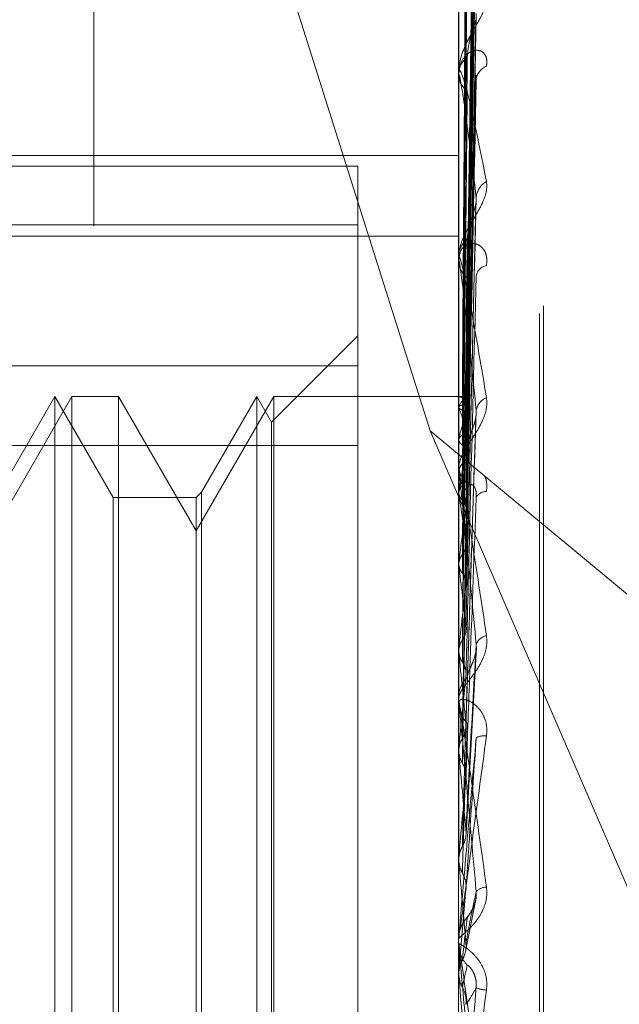
# Model space of a CAD drawing. Units: inches. Extents: x 0 to 23.4, y 0 to 16.5.
# Drawn here: x 11.7 to 11.7, y 7.9 to 8 of the extents above; entities that cross this region are included whole.
import ezdxf

# ---------------------------------------------------------------- set-up
doc = ezdxf.new("R2010")
doc.units = ezdxf.units.IN
doc.header["$MEASUREMENT"] = 0
doc.linetypes.add('HIDDEN', pattern=[0.07500000000000001, 0.05, -0.025])

msp = doc.modelspace()

# ---------------------------------------------------------------- linework, layer by layer
at = {"color": 7, "linetype": 'HIDDEN', "lineweight": 0}
for p, q in [((11.6969027292, 5.9828651356), (11.6969027292, 9.9071940678)), ((11.7146881622, 8.0332995713), (11.7146881622, 7.8416029491)), ((11.7163729418, 7.8413319635), (11.7163729418, 8.0330285857)), ((11.7188212034, 7.8789754321), (11.7188212034, 8.0114639488)), ((11.7186251701, 7.8785952546), (11.7186251701, 8.0110837713)), ((11.7150415239, 7.9745293946), (11.7155242149, 8.0093451296)), ((11.7150413219, 7.9742259626), (11.7155238471, 8.0085510614)), ((11.7150417255, 7.9737658892), (11.7155245825, 8.0078139146)), ((11.715041104, 7.9728665307), (11.7155234508, 8.0054603751)), ((11.7150419421, 7.9719629857), (11.7155249783, 8.0040127063)), ((11.7150408492, 7.9705001038), (11.7155229882, 8.0001846388)), ((11.7050740531, 7.998906113), (11.7133019325, 7.972877703)), ((11.7150421942, 7.9691856782), (11.7155254398, 7.9980787267)), ((11.7146937803, 7.9975180365), (11.7146937803, 7.9903613597)), ((11.7150405218, 7.9672119172), (11.7155223946, 7.9929142192)), ((11.7146881622, 7.9902372404), (11.7146881622, 7.9903473102)), ((11.7146881622, 7.9902887017), (11.7146881622, 7.9901784746)), ((11.7150425162, 7.9655339741), (11.7155260312, 7.9902260813)), ((11.7146937803, 7.9901482931), (11.7146937803, 7.9711183156)), ((11.6753180835, 7.9862893068), (11.7146881622, 7.9862893068)), ((11.6753180835, 7.9857847051), (11.7097669024, 7.9857847051)), ((11.7097669024, 7.9857847051), (11.7097669024, 7.9829192664)), ((11.7150400463, 7.9631201532), (11.7155215338, 7.9839111826)), ((11.7097669024, 7.9829192664), (11.6753180835, 7.9829192664)), ((11.7097669024, 7.9829192664), (11.7097669024, 7.9721726144)), ((11.6753180835, 7.9823662317), (11.7146881622, 7.9823662317)), ((11.7146881622, 7.9812527794), (11.7146881622, 7.9813827367)), ((11.7146881622, 7.9813135248), (11.7146881622, 7.9811834415)), ((11.7146937803, 7.9811478426), (11.7146937803, 7.9620656785)), ((11.7097669024, 7.9775099167), (11.705566165, 7.9733091793)), ((11.6753180835, 7.9760472564), (11.7097669024, 7.9760472564)), ((11.6958351105, 7.9745571608), (11.692050367, 7.9680017926)), ((11.6950031229, 7.9745571608), (11.6921618322, 7.9696359009)), ((11.6950031229, 7.9745213897), (11.6950031229, 7.9745571608)), ((11.6978444136, 7.9696359009), (11.6950031229, 7.9745571608)), ((11.6950031229, 7.9155020426), (11.6950031229, 7.9745213897)), ((11.6958351105, 7.9155020426), (11.6958351105, 7.9745571608)), ((11.6981081431, 7.9745571608), (11.6958351105, 7.9745571608)), ((11.6981081431, 7.9745571608), (11.6981081431, 7.9435766109)), ((11.7018928866, 7.9680017926), (11.6981081431, 7.9745571608)), ((11.7056776302, 7.9745571608), (11.7018928866, 7.9680017926)), ((11.7048456425, 7.9745571608), (11.7021566162, 7.9698996304)), ((11.7048456425, 7.9745213897), (11.7048456425, 7.9745571608)), ((11.705566165, 7.9733091793), (11.7048456425, 7.9745571608)), ((11.7048456425, 7.9155020426), (11.7048456425, 7.9745213897)), ((11.7056776302, 7.9155020426), (11.7056776302, 7.9745571608)), ((11.7146885199, 7.9745571608), (11.7056776302, 7.9745571608)), ((11.7146895674, 7.9745571217), (11.7146885199, 7.9745571474)), ((11.7146937803, 7.9745569467), (11.7146895674, 7.9745571217)), ((11.7146937803, 7.974044599), (11.7146895674, 7.9740326065)), ((11.7146937803, 7.9740020993), (11.7146895674, 7.9740144354)), ((11.7150392174, 7.95837096), (11.7155200355, 7.9734990431)), ((11.705566165, 7.9732749201), (11.705566165, 7.9733091793)), ((11.705566165, 7.9167500241), (11.705566165, 7.9732749201)), ((11.7133019325, 7.972877703), (11.7325777292, 7.9568812186)), ((11.7133019325, 7.972877703), (11.7325777292, 7.9282895313)), ((11.7146937803, 7.9724835736), (11.7146895674, 7.9724598472)), ((11.7097669024, 7.9721726144), (11.6753180835, 7.9721726144)), ((11.7097669024, 7.914011947), (11.7097669024, 7.9721726144)), ((11.7146937803, 7.9724001103), (11.7146895674, 7.9724241617)), ((11.7146881622, 7.9709591184), (11.7146881622, 7.9711042661)), ((11.7146881622, 7.9710269524), (11.7146881622, 7.9708817144)), ((11.7146937803, 7.9708419848), (11.7146937803, 7.9571935672)), ((11.6978444136, 7.9696060917), (11.6978444136, 7.9696359009)), ((11.7018928866, 7.9696359009), (11.6978444136, 7.9696359009)), ((11.6978444136, 7.9204233025), (11.6978444136, 7.9696060917)), ((11.7021566162, 7.9698996304), (11.7018928866, 7.9696359009)), ((11.7018928866, 7.9696359009), (11.7018928866, 7.9204233025)), ((11.7021566162, 7.9698996304), (11.7021566162, 7.920159573)), ((11.7146937803, 7.9699302902), (11.7146895674, 7.9698956873)), ((11.7146937803, 7.9698088798), (11.7146895674, 7.9698437772)), ((11.7146937803, 7.9664770311), (11.7146895674, 7.9664328022)), ((11.7146937803, 7.9663220617), (11.7146895674, 7.9663665438)), ((11.7146937803, 7.9622486059), (11.7146895674, 7.9621963498)), ((11.7146937803, 7.9620656785), (11.7146895674, 7.9621181376)), ((11.7150475168, 7.9532399971), (11.7155501112, 7.9623392839)), ((11.7146937803, 7.9614801843), (11.7146937803, 7.9598974387)), ((11.7146881622, 7.9597282971), (11.7146881622, 7.9598833893)), ((11.7146881622, 7.959800768), (11.7146881622, 7.9596456246)), ((11.7146937803, 7.9599257662), (11.7146937803, 7.9598974387)), ((11.7146937803, 7.9596032002), (11.7146937803, 7.9518818184)), ((11.7146937803, 7.9573978411), (11.7146895674, 7.9573394463)), ((11.7146937803, 7.9571935672), (11.7146895674, 7.9572521073)), ((11.7146937803, 7.9543596351), (11.7146937803, 7.9521000558)), ((11.7146895674, 7.9519443238), (11.7146881622, 7.9519442641)), ((11.7146937803, 7.9521000558), (11.7146895674, 7.952037633)), ((11.7146937803, 7.9518818184), (11.7146895674, 7.9519443238)), ((11.7150438003, 7.9505286888), (11.7146937803, 7.946546726)), ((11.7150220732, 7.9475169565), (11.7154877811, 7.9498838913)), ((11.7146944847, 7.9482619516), (11.7146881622, 7.9481256578)), ((11.7146881622, 7.9479662266), (11.7146881622, 7.9481256578)), ((11.7146881622, 7.9480407152), (11.7146881622, 7.9478812737)), ((11.7146937803, 7.9481692342), (11.7146937803, 7.9481397073)), ((11.7146937803, 7.9478376877), (11.7146937803, 7.9463224127)), ((11.7146937803, 7.9469013664), (11.7146937803, 7.946546726)), ((11.7146881622, 7.9464509516), (11.7146881622, 7.9464511321)), ((11.7146881622, 7.9464182071), (11.7146881622, 7.9464184003)), ((11.7146895674, 7.9463866242), (11.7146881622, 7.9463865629)), ((11.7146937803, 7.946546726), (11.7146895674, 7.9464825312)), ((11.7146937803, 7.9463224127), (11.7146895674, 7.9463866242))]:
    msp.add_line(p, q, dxfattribs=at)
at = {"color": 7, "linetype": 'HIDDEN', "lineweight": 0, "flags": 128}
msp.add_lwpolyline([(11.7150438003, 7.9423128763), (11.7150002766, 7.9428128316), (11.7149566621, 7.9433134318), (11.7149129695, 7.9438145313), (11.7148692115, 7.9443159843), (11.7148254008, 7.9448176448), (11.7147815502, 7.9453193671), (11.7147376725, 7.945821005), (11.7146937803, 7.9463224127)], dxfattribs=at)
at = {"color": 7, "linetype": 'HIDDEN', "lineweight": 0}
for centre, radius, start, end in [((11.7155721226, 7.9903007207), 0.0008851872563591, 121.8728846849, 176.9829885389), ((11.7153962542, 7.9902373136), 0.0007080919580316, 180.0059270896, 187.2222720547), ((11.7163350438, 7.9899072084), 0.000794891781, 111.2423848636, 175.07992985), ((11.7155845922, 7.9902235531), 0.000897562651544, 182.8787864093, 237.679903992), ((11.7165182638, 7.9841690222), 0.00097911884375, 118.7683816458, 174.8608305682), ((11.7157820847, 7.9813573042), 0.0010942180454203, 128.2466335679, 178.6681746882), ((11.7156717439, 7.9812528192), 0.0009835816304234, 180.0023199029, 186.126786225), ((11.7157938818, 7.9812078945), 0.0011059899484201, 181.2668908812, 231.4552714403), ((11.7161556847, 7.9803202931), 0.0006241989598729, 100.0233447463, 168.9391206882), ((11.7145821387, 7.9740657932), 0.0005036820700626, 23.5698232892, 77.1939798961), ((11.7156926587, 7.973670624), 0.0010665905650009, 127.4701605518, 159.4743537724), ((11.7163264449, 7.9737493301), 0.0007953602256696, 110.5662056401, 170.0361840807), ((11.7083073736, 7.9712763476), 0.0069437679364139, 14.0368444005, 23.1130423544), ((11.7256830706, 7.9699841158), 0.0112699508020248, 160.741266265, 167.1863550813), ((11.7160297415, 7.9710444785), 0.0013566261096786, 132.9892203784, 148.0055616413), ((11.7596778962, 7.9627165659), 0.04555884659507, 168.4361897036, 170.8895237672), ((11.7159124379, 7.9709591366), 0.0012242756512261, 180.000854194, 185.4910776066), ((11.7159761087, 7.9708928624), 0.0012879947180459, 180.4959164823, 227.425096702), ((11.6272216205, 7.9558573856), 0.0885777789786382, 7.4891095539, 9.062140529), ((11.7160191575, 7.9693970955), 0.0005277659608699, 86.971233421, 154.4301792471), ((11.8356469589, 7.9511793514), 0.1219167355448087, 171.581699111, 172.7917287809), ((11.5244013318, 7.9423916018), 0.1917912480935607, 6.2742037321, 7.1676742452), ((11.9812945181, 7.9336189524), 0.2681335682825451, 173.2060175282, 173.8706246838), ((11.7161650303, 7.9622427435), 0.0006636177380028, 100.2412780861, 159.5882217619), ((11.3507975991, 7.9231632976), 0.365969706272276, 5.562780648, 6.1020389792), ((11.7160994459, 7.9598797705), 0.0014112882705294, 134.8167361774, 179.8530843191), ((12.2617402903, 7.904753056), 0.5495737962490496, 174.1344691082, 174.5030927783), ((11.7160838534, 7.9597283025), 0.0013956911962688, 180.000224545, 185.1425921656), ((11.7161051662, 7.9596489165), 0.0014170078360964, 180.1331033549, 225.086909285), ((11.7159218329, 7.9572783073), 0.0007458090737276, 80.3351147722, 120.5200857373), ((11.043830433, 7.8928326021), 0.6739435915692072, 5.1590737806, 5.4800432145), ((12.9419013563, 7.8415554767), 1.232176342364373, 174.6744579906, 174.8527942006), ((10.3336475859, 7.8276905882), 1.386618928468109, 4.9744331716, 5.1385286734), ((11.7160714733, 7.949910809), 0.0007414401794945, 91.8882112831, 135.4514964878), ((11.7161621349, 7.9481249871), 0.0014741071181606, 135.8346048369, 157.3799265325), ((11.7161614328, 7.9479662268), 0.001473270567967, 180.0000079752, 185.0052735125), ((11.7161625651, 7.9478813803), 0.0014744028977924, 180.0041445268, 224.1532335122), ((11.716101364, 7.9470104363), 0.0013778433156614, 246.0972027619, 267.7405553991)]:
    msp.add_arc(centre, radius, start, end, dxfattribs=at)
for points, knots in [([(11.71504380030306, 7.974517145179673), (11.71505748457802, 7.975500883657501), (11.71512590604793, 7.980419582883523), (11.71529035984245, 7.992035402992707), (11.71544541628733, 8.002668565426838), (11.71554308091206, 8.00936602208387)], [0, 0, 0, 0, 0.0846963374234122, 0.4234822757477638, 1, 1, 1, 1]), ([(11.71504380030306, 7.97426719872025), (11.71505748457802, 7.975238591044791), (11.71512590604793, 7.980095559418563), (11.71529035984245, 7.991559272934089), (11.71544541628733, 8.002043253489697), (11.71554308091206, 8.008646745705613)], [0, 0, 0, 0, 0.0846963374235255, 0.4234822757478658, 1, 1, 1, 1]), ([(11.71486883185423, 7.974550232974527), (11.71487567570112, 7.9755343236431), (11.71490989494318, 7.980454778076099), (11.71498769278466, 7.991445835168805), (11.71506052760388, 8.00145306319387), (11.71510471139899, 8.007523749129984)], [0, 0, 0, 0, 0.0895371415802216, 0.4476858070868017, 1, 1, 1, 1]), ([(11.71504380030306, 7.973701334988677), (11.71505748457802, 7.974661864748103), (11.71512590604793, 7.979464520220803), (11.71529035984246, 7.990812620920178), (11.71544541628733, 8.001210655038026), (11.71554308091206, 8.007760012602533)], [0, 0, 0, 0, 0.0846963374235992, 0.4234822757478299, 0.9999999999999999, 0.9999999999999999, 0.9999999999999999, 0.9999999999999999]), ([(11.71486883185423, 7.974141871896822), (11.71487567570113, 7.975111292456322), (11.71490989494318, 7.97995839632771), (11.71498769278466, 7.99078333788855), (11.71506052760388, 8.00063546785821), (11.71510471139899, 8.006612066642386)], [0, 0, 0, 0, 0.0895371415801722, 0.4476858070867011, 1, 1, 1, 1]), ([(11.71486883185423, 7.973891641522711), (11.71487567570113, 7.974854834699569), (11.71490989494318, 7.97967080165085), (11.71498769278466, 7.990430728835169), (11.71506052760388, 8.000231367621236), (11.71510471139899, 8.006176730302538)], [0, 0, 0, 0, 0.0895371415801599, 0.4476858070867147, 0.9999999999999999, 0.9999999999999999, 0.9999999999999999, 0.9999999999999999]), ([(11.71504380030306, 7.972960529326692), (11.71505748457802, 7.973884466848396), (11.71512590604793, 7.978504160878178), (11.71529035984245, 7.989401439325184), (11.71544541628733, 7.999357319629247), (11.71554308091206, 8.005628179990135)], [0, 0, 0, 0, 0.0846963374235117, 0.4234822757478263, 1, 1, 1, 1]), ([(11.71504380030306, 7.971849253653154), (11.71505748457802, 7.972751858646033), (11.71512590604793, 7.977264889883431), (11.71529035984247, 7.987935121246529), (11.71544541628733, 7.997722215003258), (11.71554308091206, 8.003886762628678)], [0, 0, 0, 0, 0.0846963374234872, 0.4234822757477608, 1, 1, 1, 1]), ([(11.71486883185423, 7.972681317522906), (11.71487567570113, 7.973601030588515), (11.71490989494318, 7.978199596935376), (11.71498769278466, 7.988467181372235), (11.71506052760388, 7.997808131639912), (11.71510471139899, 8.003474633420216)], [0, 0, 0, 0, 0.0895371415801677, 0.4476858070866906, 0.9999999999999999, 0.9999999999999999, 0.9999999999999999, 0.9999999999999999]), ([(11.71486883185423, 7.97218990075238), (11.71487567570113, 7.973097384126538), (11.71490989494318, 7.9776348020026), (11.71498769278467, 7.987774707475376), (11.71506052760388, 7.997014536401402), (11.71510471139899, 8.002619694930099)], [0, 0, 0, 0, 0.0895371415801646, 0.4476858070867876, 1, 1, 1, 1]), ([(11.71504380030306, 7.970644363435377), (11.71505748457802, 7.971487452644912), (11.71512590604793, 7.975702904551975), (11.71529035984245, 7.985639891894802), (11.71544541628733, 7.994707840493336), (11.71554308091206, 8.000419423767182)], [0, 0, 0, 0, 0.0846963374234368, 0.4234822757477582, 0.9999999999999999, 0.9999999999999999, 0.9999999999999999, 0.9999999999999999]), ([(11.71486883185423, 7.970221358093301), (11.71487567570113, 7.971058122838537), (11.71490989494318, 7.97524194749165), (11.71498769278466, 7.984581077551043), (11.71506052760388, 7.993073241836456), (11.71510471139899, 7.998224844474619)], [0, 0, 0, 0, 0.0895371415801171, 0.4476858070867287, 1, 1, 1, 1]), ([(11.71504380030306, 7.96902784021811), (11.71505748457802, 7.969839897948285), (11.71512590604792, 7.973900192242871), (11.71529035984247, 7.983506904307213), (11.71544541628733, 7.992329326634438), (11.71554308091206, 7.997886261508014)], [0, 0, 0, 0, 0.0846963374234341, 0.4234822757478079, 1, 1, 1, 1]), ([(11.71486883185423, 7.969506516008817), (11.71487567570113, 7.970325490766706), (11.71490989494318, 7.974420365463384), (11.71498769278467, 7.983573766621563), (11.71506052760388, 7.991918834196018), (11.71510471139899, 7.996981203538784)], [0, 0, 0, 0, 0.0895371415801717, 0.4476858070867102, 1, 1, 1, 1]), ([(11.71604704321669, 7.994114961153168), (11.71605802158859, 7.993997972174841), (11.7160704139016, 7.993865915796123), (11.71600143182225, 7.993565308570064), (11.71591955472439, 7.993354249094526), (11.71572418454386, 7.992954592855025), (11.71544144612209, 7.992466873474317), (11.71505537374102, 7.99177170054328), (11.71475056383801, 7.991037397481862), (11.71470923056121, 7.99058030077695), (11.71468816223411, 7.990347310226914)], [0, 0, 0, 0, 0.1194461009595609, 0.1348299623650256, 0.2536738278691212, 0.2817546550329531, 0.4371652095503, 0.6109336935284299, 0.8016857882125394, 1, 1, 1, 1]), ([(11.71504380030306, 7.967402413316317), (11.71505748457802, 7.968134182773007), (11.71512590604793, 7.971793035142177), (11.71529035984246, 7.980410582767681), (11.71544541628733, 7.988262860372031), (11.71554308091206, 7.993208735057939)], [0, 0, 0, 0, 0.0846963374235026, 0.4234822757478016, 1, 1, 1, 1]), ([(11.71510471139905, 7.991052440856337), (11.71512894027359, 7.991332210835635), (11.71516192872385, 7.991713127333821), (11.71533419287766, 7.99228191990113), (11.71543996545731, 7.992613639689806), (11.71550955699807, 7.992835566498679), (11.7155198121593, 7.992909098524342), (11.71552054897963, 7.992914381707092)], [0, 0, 0, 0, 0.5041461160218885, 0.6864123647946095, 0.8702455929734854, 0.9906773104821436, 1, 1, 1, 1]), ([(11.71604704321669, 7.990648092033614), (11.71605802158859, 7.990788716043246), (11.7160704139016, 7.990947451487717), (11.71600143182225, 7.991177253174689), (11.71591955472439, 7.991290728485426), (11.71572418454386, 7.991417686188433), (11.71544144612209, 7.991451229035486), (11.71505537374102, 7.991242947193176), (11.71475056383801, 7.990809599768075), (11.71470923056121, 7.990391558120317), (11.71468816223411, 7.990178474647165)], [0, 0, 0, 0, 0.1194461009598024, 0.1348299623649574, 0.253673827869175, 0.2817546550326157, 0.4371652095499482, 0.610933693528738, 0.8016857882129148, 1, 1, 1, 1]), ([(11.71486883185423, 7.966850902951151), (11.71487567570113, 7.967574476517952), (11.71490989494318, 7.971192345153502), (11.71498769278466, 7.979265480342223), (11.71506052760388, 7.986601929701976), (11.71510471139899, 7.991052440856286)], [0, 0, 0, 0, 0.0895371415802186, 0.4476858070867072, 0.9999999999999999, 0.9999999999999999, 0.9999999999999999, 0.9999999999999999]), ([(11.71468816223411, 7.990237240369872), (11.71468866167505, 7.990268597713874), (11.71468974033409, 7.990336321202419), (11.71470023509662, 7.990413942629982), (11.71473673088088, 7.990478524958348), (11.71493230221033, 7.990117212342734), (11.71538728516656, 7.988319503884818), (11.71580160241215, 7.98625204796071), (11.71604704321669, 7.985027290722769)], [0, 0, 0, 0, 0.013221641097744, 0.0285552137113073, 0.0542426430600501, 0.1337588501399561, 0.4868402727606574, 1, 1, 1, 1]), ([(11.71554308091206, 7.984256726939622), (11.71538949885701, 7.985519206305062), (11.7151318215965, 7.987637371895651), (11.71485254901952, 7.989580848712445), (11.71472651153333, 7.990202428544825), (11.71470195488449, 7.990236936471979), (11.71469486975467, 7.990209468478671), (11.71469411472441, 7.990167071871929), (11.71469378029795, 7.99014829309241)], [0, 0, 0, 0, 0.5273188798743912, 0.8847263069755886, 0.9590362595959128, 0.9800473728111383, 0.9911623590750743, 1, 1, 1, 1]), ([(11.71504380030306, 7.96533906791621), (11.71505748457802, 7.966031228501517), (11.71512590604793, 7.969492036238496), (11.71529035984247, 7.977688017400032), (11.71544541628733, 7.985226902968243), (11.71554308091206, 7.98997538298519)], [0, 0, 0, 0, 0.0846963374235272, 0.4234822757478159, 1, 1, 1, 1]), ([(11.71552288644073, 7.990225856512089), (11.71553431345657, 7.990189405666979), (11.71555453582312, 7.990124898680938), (11.71554655292743, 7.990020701607982), (11.71554308091207, 7.989975382985257)], [0, 0, 0, 0, 0.5650681786135778, 0.9999999999999999, 0.9999999999999999, 0.9999999999999999, 0.9999999999999999]), ([(11.71486883185423, 7.965938471808143), (11.71487567570113, 7.966639338068198), (11.71490989494318, 7.970143670144861), (11.71498769278467, 7.97797973922163), (11.71506052760388, 7.985128432959516), (11.715104711399, 7.98946504589843)], [0, 0, 0, 0, 0.08953714158013, 0.4476858070867006, 1, 1, 1, 1]), ([(11.71604704321669, 7.985027290722769), (11.71605802158859, 7.984884717767954), (11.7160704139016, 7.984723782367154), (11.71600143182225, 7.984382357915884), (11.71591955472439, 7.984151710132025), (11.71572418454386, 7.983731619092852), (11.71544144612209, 7.98324196135052), (11.71505537374102, 7.982592546308429), (11.714750563838, 7.981946997745276), (11.71470923056121, 7.981573245192902), (11.71468816223411, 7.981382736681641)], [0, 0, 0, 0, 0.1194461009596095, 0.1348299623650266, 0.2536738278688889, 0.2817546550327839, 0.4371652095505402, 0.610933693528816, 0.8016857882129401, 1, 1, 1, 1]), ([(11.71468849760196, 7.974561122465351), (11.71468843961626, 7.975545373587257), (11.71468824714712, 7.978812350929362), (11.71468819741936, 7.982079326890143), (11.71468816267321, 7.984362052145174)], [0, 0, 0, 0, 0.3012727113902587, 1, 1, 1, 1]), ([(11.71504380030306, 7.963351851493646), (11.71505748457802, 7.963945853142717), (11.71512590604793, 7.966915865516323), (11.71529035984246, 7.97390251280053), (11.71544541628733, 7.980255317639156), (11.71554308091206, 7.984256726939622)], [0, 0, 0, 0, 0.0846963374235395, 0.4234822757477991, 1, 1, 1, 1]), ([(11.71552001975629, 7.98391133517667), (11.71553289777207, 7.983987635684716), (11.71555467825637, 7.984116682119147), (11.71554644580961, 7.984216093803269), (11.71554308091207, 7.984256726939671)], [0, 0, 0, 0, 0.5912639770509657, 1, 1, 1, 1]), ([(11.71468849760196, 7.974030303749791), (11.71468844082385, 7.974996522478054), (11.714688252275, 7.978205143486353), (11.71468816405395, 7.981510881612474), (11.71468816230676, 7.983850409923007), (11.71468816223412, 7.983947683432916)], [0, 0, 0, 0, 0.2922709278856405, 0.9705738585849916, 1, 1, 1, 1]), ([(11.71468849760196, 7.974024595076812), (11.71468843961626, 7.974991304421696), (11.71468824714712, 7.97820005618856), (11.71468819741936, 7.981408988567675), (11.71468816267321, 7.983651157188363)], [0, 0, 0, 0, 0.3012727113599724, 1, 1, 1, 1]), ([(11.71510471139905, 7.982216651919557), (11.71512892738926, 7.982447039132757), (11.71516189829705, 7.982760719287787), (11.71533423105443, 7.983277496569507), (11.7154398379609, 7.98359981260885), (11.71550926672195, 7.983825233309565), (11.71551944673498, 7.983906746871356), (11.71552001975629, 7.98391133517667)], [0, 0, 0, 0, 0.5052269914171101, 0.687884014010677, 0.8721113755700138, 0.9928012953641819, 1, 1, 1, 1]), ([(11.71486883185423, 7.962691769126928), (11.71487567570112, 7.963275999681337), (11.71490989494317, 7.966197153100564), (11.71498769278467, 7.972712509278551), (11.71506052760388, 7.978628085317852), (11.71510471139899, 7.982216651919497)], [0, 0, 0, 0, 0.0895371415802553, 0.4476858070867047, 1, 1, 1, 1]), ([(11.71604704321669, 7.980934964819927), (11.71605802158859, 7.981096480732369), (11.7160704139016, 7.981278798817438), (11.71600143182225, 7.98156347418684), (11.71591955472439, 7.981715910409442), (11.71572418454386, 7.9819174395709), (11.71544144612209, 7.982043084813291), (11.71505537374102, 7.981968400730319), (11.71475056383801, 7.981678103116549), (11.71470923056121, 7.981350451532086), (11.71468816223411, 7.981183441527281)], [0, 0, 0, 0, 0.1194461009598137, 0.1348299623654984, 0.2536738278696303, 0.2817546550325644, 0.4371652095502114, 0.6109336935287145, 0.8016857882129967, 0.9999999999999999, 0.9999999999999999, 0.9999999999999999, 0.9999999999999999]), ([(11.71468849760196, 7.972451324101549), (11.71468844082385, 7.973364588781253), (11.714688252275, 7.976397359883368), (11.71468816405394, 7.979521760901194), (11.71468816230676, 7.981732914770203), (11.71468816223412, 7.981824850694594)], [0, 0, 0, 0, 0.2922709278858576, 0.9705738585742012, 0.9999999999999999, 0.9999999999999999, 0.9999999999999999, 0.9999999999999999]), ([(11.71468816223411, 7.9812527793738), (11.71468866167505, 7.981276963392339), (11.71468974033409, 7.981329194413641), (11.71470023509662, 7.981371710327014), (11.71473673088088, 7.981354946999727), (11.71493230221032, 7.980697198346708), (11.71538728516656, 7.978393408019385), (11.71580160241216, 7.975944643421151), (11.71604704321669, 7.974493999598115)], [0, 0, 0, 0, 0.0132216410976871, 0.0285552137116569, 0.0542426430602016, 0.1337588501401843, 0.4868402727609724, 1, 1, 1, 1]), ([(11.71468849760196, 7.972440113081906), (11.71468843961626, 7.973354341255308), (11.71468824714712, 7.976388894797214), (11.71468819741936, 7.979423804417149), (11.71468816267321, 7.981544378587091)], [0, 0, 0, 0, 0.3012727113808599, 1, 1, 1, 1]), ([(11.71554308091207, 7.973886948309858), (11.71538949885702, 7.975357806052066), (11.7151318215965, 7.977825585204334), (11.71485254901952, 7.980218104223222), (11.71472651153333, 7.981093217235861), (11.71470195488449, 7.981194365245024), (11.71469486975467, 7.981193575962434), (11.71469411472441, 7.981161881194613), (11.71469378029795, 7.981147842593353)], [0, 0, 0, 0, 0.5273188798741656, 0.8847263069757396, 0.9590362595958098, 0.9800473728108365, 0.991162359075189, 1, 1, 1, 1]), ([(11.71486883185423, 7.961614726564222), (11.71487567570112, 7.962172153193713), (11.71490989494317, 7.964959286958667), (11.71498769278467, 7.971194808000911), (11.71506052760388, 7.976888755484799), (11.71510471139899, 7.980342875529312)], [0, 0, 0, 0, 0.089537141580189, 0.447685807086702, 0.9999999999999999, 0.9999999999999999, 0.9999999999999999, 0.9999999999999999]), ([(11.71504380030306, 7.960916258589444), (11.71505748457802, 7.961463505542925), (11.71512590604792, 7.964199744113636), (11.71529035984246, 7.970688770258769), (11.71544541628733, 7.97667164410116), (11.71554308091207, 7.980440046821625)], [0, 0, 0, 0, 0.0846963374234918, 0.4234822757477636, 1, 1, 1, 1]), ([(11.71468849760196, 7.969881251959106), (11.71468844082385, 7.970708554825114), (11.714688252275, 7.97345586377126), (11.71468816405395, 7.976286003691205), (11.71468816230676, 7.978288866253262), (11.71468816223412, 7.978372141788082)], [0, 0, 0, 0, 0.2922709278855529, 0.9705738585838646, 1, 1, 1, 1]), ([(11.71468849760196, 7.969864943788259), (11.71468844082385, 7.970693650376831), (11.714688252275, 7.973445620807561), (11.71468816405394, 7.976281487047454), (11.71468816230676, 7.978288621144226), (11.71468816223411, 7.978372074282021)], [0, 0, 0, 0, 0.2922709278856787, 0.9705738585821574, 1, 1, 1, 1]), ([(11.71604704321669, 7.974493999598115), (11.7160580215886, 7.974330995624863), (11.7160704139016, 7.974146997826672), (11.71600143182225, 7.973777096119454), (11.71591955472439, 7.973535196239116), (11.71572418454387, 7.973109853584967), (11.71544144612209, 7.972635954987613), (11.71505537374102, 7.972055769386124), (11.71475056383801, 7.971522307128263), (11.71470923056122, 7.971245407119476), (11.71468816223412, 7.971104266120953)], [0, 0, 0, 0, 0.1194461009598654, 0.1348299623651669, 0.2536738278697018, 0.2817546550328359, 0.4371652095502548, 0.610933693528516, 0.8016857882124876, 1, 1, 1, 1]), ([(11.71468849760196, 7.974561122465351), (11.71470443236444, 7.97456005359563), (11.71472862543031, 7.974558430776618), (11.71483315178241, 7.974552319171146), (11.71486883185423, 7.974550232974527)], [0, 0, 0, 0, 0.6586499852874456, 1, 1, 1, 1]), ([(11.71486883185423, 7.974550232974531), (11.71489640999146, 7.974548551822194), (11.71498546178685, 7.974543123259973), (11.71501112362601, 7.974535071754746), (11.71502883834048, 7.974529513691848)], [0, 0, 0, 0, 0.309686482019577, 0.9999999999999999, 0.9999999999999999, 0.9999999999999999, 0.9999999999999999]), ([(11.71468849760196, 7.974024595076812), (11.71470443236444, 7.974053024720949), (11.71472862543031, 7.974096188229296), (11.71483315178241, 7.97413024620598), (11.71486883185423, 7.974141871896822)], [0, 0, 0, 0, 0.65864998528658, 0.9999999999999999, 0.9999999999999999, 0.9999999999999999, 0.9999999999999999]), ([(11.71468849760196, 7.974030303749791), (11.71470443236444, 7.973999774997949), (11.71472862543031, 7.973953424504481), (11.71483315178241, 7.973907364206205), (11.71486883185423, 7.973891641522711)], [0, 0, 0, 0, 0.6586499852824343, 1, 1, 1, 1]), ([(11.71486883185423, 7.974141871896822), (11.71489562342115, 7.97415038197279), (11.71499595960125, 7.974182252766963), (11.71505740394286, 7.974226210271367), (11.7150467204687, 7.974258400114739), (11.71504380030306, 7.97426719872025)], [0, 0, 0, 0, 0.209309183203479, 0.7838766564381019, 1, 1, 1, 1]), ([(11.71468849760196, 7.966412976425945), (11.71468844082385, 7.967124416597256), (11.714688252275, 7.969486968484333), (11.71468816405394, 7.971920558673005), (11.71468816230676, 7.973642741259353), (11.71468816223412, 7.973714346609964)], [0, 0, 0, 0, 0.2922709278857457, 0.9705738585743839, 1, 1, 1, 1]), ([(11.71468849760196, 7.96639216052368), (11.71468844082385, 7.96710539241963), (11.714688252275, 7.969473894269324), (11.71468816405394, 7.971914793586798), (11.71468816230676, 7.973642428399853), (11.71468816223411, 7.973714260444559)], [0, 0, 0, 0, 0.2922709278856138, 0.9705738585706483, 1, 1, 1, 1]), ([(11.71486883185423, 7.973891641522711), (11.71489562342116, 7.973879770374888), (11.71499595960125, 7.973835312145579), (11.71505740394286, 7.973769652819328), (11.7150467204687, 7.973716000135997), (11.71504380030306, 7.973701334988677)], [0, 0, 0, 0, 0.2093091832011624, 0.7838766564342429, 1, 1, 1, 1]), ([(11.71504380030306, 7.958639075825264), (11.71505748457801, 7.959073840899465), (11.71512590604793, 7.961247669292035), (11.71529035984246, 7.96635090059855), (11.71544541628733, 7.970974625752521), (11.71554308091207, 7.973886948309858)], [0, 0, 0, 0, 0.0846963374234699, 0.4234822757478173, 0.9999999999999999, 0.9999999999999999, 0.9999999999999999, 0.9999999999999999]), ([(11.71510471139905, 7.972036826097916), (11.71512890429675, 7.972209512313653), (11.71516184376329, 7.97244463056597), (11.71533429947844, 7.972890669291504), (11.7154396094498, 7.97319204234467), (11.71550877839723, 7.973411517638067), (11.71551883123569, 7.973496711986083), (11.71551911819407, 7.973499143859629)], [0, 0, 0, 0, 0.5070790366197263, 0.6904056375779458, 0.8753083339984182, 0.9964406751028707, 1, 1, 1, 1]), ([(11.71551911819407, 7.973499143859629), (11.71553245516182, 7.973582319655697), (11.7155547256687, 7.973721209332487), (11.71554641473901, 7.973839498192659), (11.71554308091207, 7.973886948309893)], [0, 0, 0, 0, 0.5988623344078332, 1, 1, 1, 1]), ([(11.71486883185423, 7.972681317522906), (11.71489562342115, 7.972699741562844), (11.71499595960125, 7.972768740804073), (11.71505740394286, 7.972866117683981), (11.7150467204687, 7.972940262865714), (11.71504380030306, 7.972960529326692)], [0, 0, 0, 0, 0.2093091832065087, 0.7838766564352825, 0.9999999999999999, 0.9999999999999999, 0.9999999999999999, 0.9999999999999999]), ([(11.71468849760196, 7.972440113081906), (11.71470443236444, 7.972497013718488), (11.71472862543031, 7.972583403512543), (11.71483315178241, 7.972656400127364), (11.71486883185423, 7.972681317522906)], [0, 0, 0, 0, 0.6586499852858434, 1, 1, 1, 1]), ([(11.71468849760196, 7.972451324101549), (11.71470443236444, 7.97239243885622), (11.71472862543031, 7.972303035915898), (11.71483315178241, 7.972218691664005), (11.71486883185423, 7.97218990075238)], [0, 0, 0, 0, 0.6586499852869657, 1, 1, 1, 1]), ([(11.71486883185423, 7.97218990075238), (11.71489562342116, 7.972168298975265), (11.71499595960125, 7.972087398899312), (11.71505740394286, 7.971969503955775), (11.7150467204687, 7.971875066656676), (11.71504380030306, 7.971849253653154)], [0, 0, 0, 0, 0.2093091832054458, 0.783876656430647, 1, 1, 1, 1]), ([(11.71486883185423, 7.957894278553558), (11.71487567570112, 7.958318050481139), (11.71490989494318, 7.960436910588493), (11.71498769278466, 7.965159005807863), (11.71506052760388, 7.969439904195769), (11.715104711399, 7.972036826097848)], [0, 0, 0, 0, 0.0895371415801185, 0.4476858070867279, 1, 1, 1, 1]), ([(11.71519841861648, 7.971303858331192), (11.71515964373396, 7.971313473291204), (11.7149806167325, 7.971357866396954), (11.71475400739415, 7.971211384692216), (11.71471039319106, 7.970993019281502), (11.71468816223411, 7.97088171443812)], [0, 0, 0, 0, 0.1193663778534909, 0.5511249374627984, 1, 1, 1, 1]), ([(11.71468816223412, 7.970959118358016), (11.71468866167505, 7.970975254977654), (11.71468974033409, 7.971010105766521), (11.71470023509662, 7.97101597952981), (11.71473673088088, 7.970918476417202), (11.71493230221033, 7.969988064476837), (11.71538728516656, 7.967261457265012), (11.71580160241216, 7.964519888725421), (11.71604704321669, 7.962895788364673)], [0, 0, 0, 0, 0.0132216410977958, 0.0285552137120257, 0.0542426430605228, 0.133758850140108, 0.486840272760986, 1, 1, 1, 1]), ([(11.71554308091207, 7.962474189986517), (11.71538949885702, 7.964100265474403), (11.71513182159651, 7.966828466220039), (11.71485254901952, 7.969583555570082), (11.71472651153334, 7.970680572898574), (11.7147019548845, 7.970844705237174), (11.71469486975467, 7.970870623192025), (11.71469411472441, 7.970850775794619), (11.71469378029796, 7.970841984763248)], [0, 0, 0, 0, 0.5273188798743346, 0.884726306975876, 0.9590362595959219, 0.9800473728109667, 0.9911623590751624, 1, 1, 1, 1]), ([(11.71486883185423, 7.970221358093301), (11.71489562342115, 7.9702490302044), (11.71499595960125, 7.970352664080331), (11.71505740394286, 7.970499940881584), (11.7150467204687, 7.970613361601631), (11.71504380030306, 7.970644363435377)], [0, 0, 0, 0, 0.2093091832056866, 0.7838766564331464, 1, 1, 1, 1]), ([(11.71604704321669, 7.969924124232567), (11.71605736758291, 7.970100008568922), (11.71606902165867, 7.970298545635104), (11.71601992352216, 7.970547325023785), (11.71598131830741, 7.970621356340208), (11.71595117074295, 7.97067916883779)], [0, 0, 0, 0, 0.6297700045480972, 0.7108801821833249, 1, 1, 1, 1]), ([(11.71468849760196, 7.969864943788259), (11.71470443236444, 7.969948258880029), (11.71472862543031, 7.970074752607549), (11.71483315178241, 7.970184049572655), (11.71486883185423, 7.970221358093301)], [0, 0, 0, 0, 0.6586499852890894, 1, 1, 1, 1]), ([(11.71510471139905, 7.969944391436089), (11.71512938802686, 7.970074786750649), (11.71516298610866, 7.97025232447906), (11.71533286616755, 7.970271723049844), (11.71544439618247, 7.970187430963973), (11.71552395656172, 7.970009254165517), (11.71555391686928, 7.969816825049149), (11.71554614372779, 7.969679137364882), (11.71554308091207, 7.969624884910374)], [0, 0, 0, 0, 0.4235571565791023, 0.5766877106323288, 0.7311347586961675, 0.8323151788321419, 0.9339279095253922, 1, 1, 1, 1]), ([(11.71468849760196, 7.969881251959106), (11.71470443236444, 7.969796138486481), (11.71472862543031, 7.969666914354506), (11.71483315178241, 7.969547334570013), (11.71486883185423, 7.969506516008817)], [0, 0, 0, 0, 0.658649985286753, 0.9999999999999999, 0.9999999999999999, 0.9999999999999999, 0.9999999999999999]), ([(11.71486883185423, 7.956691551695577), (11.71487567570112, 7.957085391843754), (11.71490989494317, 7.95905459302092), (11.71498769278466, 7.963464198051692), (11.71506052760388, 7.967497605184075), (11.71510471139899, 7.969944391436157)], [0, 0, 0, 0, 0.0895371415801268, 0.4476858070866519, 1, 1, 1, 1]), ([(11.71504380030306, 7.955919264090407), (11.71505748457801, 7.956301818481323), (11.71512590604793, 7.958214593094618), (11.71529035984246, 7.962762133911464), (11.71544541628733, 7.966972759379149), (11.71554308091206, 7.969624884910337)], [0, 0, 0, 0, 0.0846963374234416, 0.4234822757478177, 1, 1, 1, 1]), ([(11.71486883185423, 7.969506516008819), (11.71489562342115, 7.969475964346916), (11.71499595960125, 7.969361546363844), (11.71505740394286, 7.969195676833447), (11.7150467204687, 7.969063868128631), (11.71504380030306, 7.96902784021811)], [0, 0, 0, 0, 0.2093091832034729, 0.7838766564346296, 1, 1, 1, 1]), ([(11.71468849760196, 7.962171850016339), (11.71468843961626, 7.962741717481938), (11.71468824714712, 7.964633251112478), (11.71468819741936, 7.966524000711749), (11.71468816267321, 7.967845119052647)], [0, 0, 0, 0, 0.3012727114118888, 1, 1, 1, 1]), ([(11.71468849760196, 7.962147278723597), (11.71468843961626, 7.962719254586027), (11.71468824714712, 7.964617786516723), (11.71468819741936, 7.966517100876197), (11.71468816267321, 7.9678442036488)], [0, 0, 0, 0, 0.3012727113948744, 1, 1, 1, 1]), ([(11.71486883185423, 7.966850902951152), (11.71489562342116, 7.966886822991214), (11.71499595960125, 7.967021345903554), (11.71505740394286, 7.967213199658844), (11.7150467204687, 7.967361796596856), (11.71504380030306, 7.967402413316317)], [0, 0, 0, 0, 0.2093091832017198, 0.7838766564345099, 1, 1, 1, 1]), ([(11.71468849760196, 7.96639216052368), (11.71470443236444, 7.966498878846145), (11.71472862543031, 7.96666090469424), (11.71483315178241, 7.966802551732543), (11.71486883185423, 7.966850902951151)], [0, 0, 0, 0, 0.6586499852861184, 1, 1, 1, 1]), ([(11.71468849760196, 7.966412976425945), (11.71470443236444, 7.966304710948685), (11.71472862543031, 7.966140336121874), (11.71483315178241, 7.965989842729758), (11.71486883185423, 7.965938471808143)], [0, 0, 0, 0, 0.6586499852827521, 1, 1, 1, 1]), ([(11.71486883185423, 7.965938471808144), (11.71489562342115, 7.965900074478118), (11.71499595960125, 7.965756273951953), (11.71505740394286, 7.965548424791699), (11.7150467204687, 7.965384008591173), (11.71504380030306, 7.96533906791621)], [0, 0, 0, 0, 0.2093091832053153, 0.7838766564357953, 1, 1, 1, 1]), ([(11.71604704321669, 7.962895788364673), (11.7160580215886, 7.962718244761278), (11.7160704139016, 7.962517834725526), (11.71600143182225, 7.962132824973829), (11.71591955472439, 7.961888415888955), (11.71572418454387, 7.961473194611566), (11.71544144612209, 7.96103218308923), (11.71505537374102, 7.960542196347637), (11.71475056383801, 7.960140101110995), (11.71470923056121, 7.959970061533564), (11.71468816223412, 7.959883389251206)], [0, 0, 0, 0, 0.1194461009600067, 0.1348299623651708, 0.2536738278692135, 0.2817546550327266, 0.4371652095498207, 0.6109336935283444, 0.8016857882123657, 0.9999999999999999, 0.9999999999999999, 0.9999999999999999, 0.9999999999999999]), ([(11.71486883185423, 7.962691769126929), (11.71489562342115, 7.962734638852123), (11.71499595960125, 7.962895188792326), (11.71505740394286, 7.963124685407054), (11.7150467204687, 7.963303087882532), (11.71504380030306, 7.963351851493646)], [0, 0, 0, 0, 0.2093091831996982, 0.7838766564320574, 1, 1, 1, 1]), ([(11.71468849760196, 7.962147278723597), (11.71470443236444, 7.962273543198529), (11.71472862543031, 7.962465245130896), (11.71483315178241, 7.962634122749376), (11.71486883185423, 7.962691769126928)], [0, 0, 0, 0, 0.658649985286663, 0.9999999999999999, 0.9999999999999999, 0.9999999999999999, 0.9999999999999999]), ([(11.71504380030306, 7.953434418302845), (11.71505748457801, 7.953694233259623), (11.71512590604792, 7.954993309849196), (11.71529035984246, 7.958028681102264), (11.71544541628733, 7.960756213097515), (11.71554308091207, 7.962474189986517)], [0, 0, 0, 0, 0.0846963374235381, 0.4234822757478522, 1, 1, 1, 1]), ([(11.71510471139905, 7.960880888819887), (11.71512938802686, 7.960989611192266), (11.71516298610867, 7.961137640460685), (11.71533286616755, 7.961496934192541), (11.71544439618247, 7.961766195187038), (11.71552395656172, 7.96205457041215), (11.71555391686928, 7.962288832265801), (11.7155461437278, 7.962421798072183), (11.71554308091207, 7.962474189986539)], [0, 0, 0, 0, 0.4235571565783144, 0.5766877106320483, 0.7311347586954674, 0.832315178831994, 0.9339279095251355, 1, 1, 1, 1]), ([(11.71468849760196, 7.962171850016339), (11.71470443236444, 7.962044345530875), (11.71472862543031, 7.961850760943745), (11.71483315178241, 7.961674793167301), (11.71486883185423, 7.961614726564222)], [0, 0, 0, 0, 0.6586499852822134, 1, 1, 1, 1]), ([(11.71468849760196, 7.957311158088879), (11.71468844082385, 7.957718849892075), (11.714688252275, 7.959072713615024), (11.71468816405394, 7.960466846774795), (11.71468816230676, 7.961453331090054), (11.71468816223411, 7.961494347388689)], [0, 0, 0, 0, 0.292270927885757, 0.9705738585745344, 1, 1, 1, 1]), ([(11.71486883185423, 7.961614726564222), (11.71489562342115, 7.961569871345624), (11.71499595960125, 7.961401885602048), (11.71505740394286, 7.96115956902213), (11.7150467204687, 7.960968487755766), (11.71504380030306, 7.960916258589444)], [0, 0, 0, 0, 0.2093091832021984, 0.7838766564310689, 1, 1, 1, 1]), ([(11.71468849760196, 7.9572837194762), (11.71468843961626, 7.957693769385742), (11.71468824714712, 7.959054828300297), (11.71468819741936, 7.960416761269215), (11.71468816267321, 7.961368380999862)], [0, 0, 0, 0, 0.3012727113849191, 1, 1, 1, 1]), ([(11.71486883185423, 7.952631825040098), (11.71487567570112, 7.952879822119266), (11.71490989494317, 7.954119807789827), (11.71498769278466, 7.956877973226057), (11.71506052760388, 7.959369471141059), (11.71510471139899, 7.960880888819816)], [0, 0, 0, 0, 0.0895371415801311, 0.4476858070867492, 1, 1, 1, 1]), ([(11.71604704321669, 7.958013530738826), (11.71605802158859, 7.95819877353768), (11.7160704139016, 7.958407874373932), (11.71600143182225, 7.958769818969589), (11.71591955472439, 7.958982439665904), (11.71572418454386, 7.959308828425693), (11.71544144612209, 7.959601890327768), (11.71505537374102, 7.95979757346551), (11.71475056383801, 7.959819302405613), (11.71470923056121, 7.959704262553882), (11.71468816223411, 7.959645624637568)], [0, 0, 0, 0, 0.1194461009595604, 0.1348299623647849, 0.2536738278694168, 0.281754655032788, 0.4371652095504882, 0.6109336935285082, 0.8016857882131061, 0.9999999999999999, 0.9999999999999999, 0.9999999999999999, 0.9999999999999999]), ([(11.71468816223412, 7.959728297051503), (11.71468866167505, 7.959735803052761), (11.71468974033409, 7.959752014010876), (11.71470023509662, 7.959721033330985), (11.71473673088088, 7.959546314449578), (11.71493230221033, 7.958376866733571), (11.71538728516656, 7.955325989325969), (11.71580160241216, 7.952390704275136), (11.71604704321669, 7.950651846595264)], [0, 0, 0, 0, 0.0132216410976587, 0.028555213711481, 0.05424264306026, 0.1337588501402537, 0.4868402727608702, 1, 1, 1, 1]), ([(11.71554308091207, 7.950430938791063), (11.71538949885702, 7.952153461419799), (11.71513182159651, 7.955043479475607), (11.71485254901952, 7.958061563049334), (11.71472651153333, 7.95934083562922), (11.7147019548845, 7.959562020126883), (11.71469486975467, 7.959613708576754), (11.71469411472441, 7.959606425886419), (11.71469378029796, 7.959603200155716)], [0, 0, 0, 0, 0.5273188798739348, 0.8847263069755781, 0.9590362595961531, 0.9800473728110638, 0.9911623590751519, 1, 1, 1, 1]), ([(11.71486883185423, 7.951346883569168), (11.71487567570112, 7.951562902826934), (11.71490989494318, 7.952642999355067), (11.71498769278466, 7.955067313759434), (11.71506052760388, 7.957294402697615), (11.71510471139899, 7.958645421927077)], [0, 0, 0, 0, 0.0895371415801138, 0.4476858070867141, 1, 1, 1, 1]), ([(11.71486883185423, 7.957894278553558), (11.71489648519485, 7.957942471793006), (11.71498258465622, 7.958092522812739), (11.71500756240252, 7.958260100208639), (11.71502451782075, 7.958373855260772)], [0, 0, 0, 0, 0.3211790198739784, 1, 1, 1, 1]), ([(11.71468849760196, 7.9572837194762), (11.71470443236444, 7.957424966576498), (11.71472862543031, 7.957639415985825), (11.71483315178241, 7.957829420507341), (11.71486883185423, 7.957894278553558)], [0, 0, 0, 0, 0.6586499852844732, 1, 1, 1, 1]), ([(11.71554308091206, 7.957920785381428), (11.71538949885701, 7.956170798748252), (11.7151318215965, 7.953234702070666), (11.71485254901952, 7.950028553686187), (11.71472651153333, 7.948564198042479), (11.71470195488449, 7.948272991610522), (11.71469486975467, 7.94818642368879), (11.71469411472441, 7.948174510762331), (11.71469378029795, 7.948169234155626)], [0, 0, 0, 0, 0.5273188798741382, 0.8847263069757332, 0.9590362595960256, 0.9800473728108982, 0.9911623590752816, 1, 1, 1, 1]), ([(11.71475264496522, 7.948535693256539), (11.71477363447671, 7.948691847199411), (11.71493381189517, 7.949883505969567), (11.71539379677027, 7.953239861286788), (11.71580402483543, 7.956237647487911), (11.71604704321669, 7.958013530738826)], [0, 0, 0, 0, 0.0579069491159181, 0.4419057405622681, 1, 1, 1, 1]), ([(11.71504380030306, 7.950528688819831), (11.71505748457802, 7.950732724135759), (11.71512590604792, 7.951752902133427), (11.71529035984246, 7.954194597648371), (11.71544541628733, 7.956480791766264), (11.71554308091206, 7.957920785381428)], [0, 0, 0, 0, 0.0846963374235507, 0.4234822757477275, 1, 1, 1, 1]), ([(11.71468849760196, 7.957311158088879), (11.71470443236444, 7.957169022939523), (11.71472862543031, 7.956953225243431), (11.71483315178241, 7.956758143016582), (11.71486883185423, 7.956691551695577)], [0, 0, 0, 0, 0.6586499852859385, 0.9999999999999999, 0.9999999999999999, 0.9999999999999999, 0.9999999999999999]), ([(11.71486883185423, 7.956691551695578), (11.71489562342115, 7.956641859772875), (11.71499595960125, 7.95645576025434), (11.71505740394286, 7.956187734207312), (11.7150467204687, 7.955976894049934), (11.71504380030306, 7.955919264090407)], [0, 0, 0, 0, 0.2093091832022471, 0.7838766564321724, 1, 1, 1, 1]), ([(11.71468849760196, 7.952006578714228), (11.71468844082385, 7.952237363101223), (11.714688252275, 7.953003752336733), (11.71468816405394, 7.953792546890845), (11.71468816230676, 7.954350602956857), (11.71468816223411, 7.95437380595553)], [0, 0, 0, 0, 0.292270927885829, 0.9705738585750405, 1, 1, 1, 1]), ([(11.71468849760196, 7.951977264484564), (11.71468843961626, 7.952210568169114), (11.71468824714712, 7.952984961852117), (11.71468819741935, 7.95376028962446), (11.71468816267321, 7.954302032296628)], [0, 0, 0, 0, 0.3012727113752073, 1, 1, 1, 1]), ([(11.71486883185423, 7.952631825040099), (11.71489562342115, 7.952683750685337), (11.71499595960124, 7.952878215641672), (11.71505740394286, 7.953157053436111), (11.7150467204687, 7.953374878990878), (11.71504380030306, 7.953434418302845)], [0, 0, 0, 0, 0.2093091832075948, 0.7838766564345857, 1, 1, 1, 1]), ([(11.71468849760196, 7.951977264484564), (11.71470443236444, 7.952128389172009), (11.71472862543031, 7.952357835297904), (11.7148331517824, 7.952562099463997), (11.71486883185423, 7.952631825040098)], [0, 0, 0, 0, 0.6586499852902294, 1, 1, 1, 1]), ([(11.71468849760196, 7.952006578714228), (11.71470443236444, 7.95185495003561), (11.71472862543031, 7.95162473872155), (11.71483315178241, 7.951417592824257), (11.71486883185423, 7.951346883569168)], [0, 0, 0, 0, 0.6586499852877274, 1, 1, 1, 1]), ([(11.71486883185423, 7.951346883569168), (11.71489562342115, 7.95129415093792), (11.71499595960125, 7.951096663765905), (11.71505740394286, 7.950812615411438), (11.7150467204687, 7.950589636675673), (11.71504380030306, 7.950528688819831)], [0, 0, 0, 0, 0.209309183204401, 0.7838766564327535, 1, 1, 1, 1]), ([(11.71604704321669, 7.950651846595264), (11.71605802158859, 7.950466180250143), (11.7160704139016, 7.950256601317687), (11.71600143182225, 7.94987039877706), (11.71591955472439, 7.949632314068783), (11.71572418454386, 7.949242221346969), (11.71544144612209, 7.948850036205112), (11.71505537374102, 7.948467957720896), (11.71475056383801, 7.948211762274983), (11.71470923056121, 7.94815472880227), (11.71468816223411, 7.94812565779818)], [0, 0, 0, 0, 0.1194461009598771, 0.1348299623657725, 0.253673827869451, 0.2817546550327343, 0.4371652095501317, 0.6109336935286482, 0.8016857882132692, 1, 1, 1, 1]), ([(11.71504380030306, 7.947925988809857), (11.71505748457801, 7.948001463259732), (11.71512590604792, 7.948378836033646), (11.71529035984246, 7.949236641007604), (11.71544541628733, 7.949969399731309), (11.71554308091207, 7.950430938791063)], [0, 0, 0, 0, 0.0846963374234385, 0.4234822757477237, 0.9999999999999999, 0.9999999999999999, 0.9999999999999999, 0.9999999999999999]), ([(11.71510471139905, 7.949152044725212), (11.71512938802686, 7.949192717108127), (11.71516298610866, 7.949248093963469), (11.71533286616755, 7.949508490911435), (11.71544439618247, 7.94973389394559), (11.71552395656172, 7.950002208992166), (11.71555391686928, 7.950234774476613), (11.7155461437278, 7.950375492360662), (11.71554308091207, 7.950430938791065)], [0, 0, 0, 0, 0.4235571565787629, 0.5766877106319955, 0.7311347586955023, 0.8323151788319605, 0.9339279095244153, 0.9999999999999999, 0.9999999999999999, 0.9999999999999999, 0.9999999999999999]), ([(11.7155149118343, 7.949996175934421), (11.71551454327856, 7.949993226491338), (11.71550209746404, 7.949893626303125), (11.715426269928, 7.949703345856803), (11.71529700736963, 7.949441074830722), (11.7151532045095, 7.949245363946338), (11.71504827273269, 7.949111367084143), (11.71493991340477, 7.948963234480368), (11.71481959111792, 7.948753356275423), (11.71470695209341, 7.948471794043428), (11.71470479278097, 7.948240171318015), (11.71470372324652, 7.948125445685194)], [0, 0, 0, 0, 0.0031066353656013, 0.1049084380944704, 0.2307912772684086, 0.4177494928921944, 0.5936236962715866, 0.6869469835810262, 0.7589926711640566, 0.8806260557290129, 1, 1, 1, 1]), ([(11.71486883185423, 7.947094607367721), (11.71487567570112, 7.947157866337882), (11.71490989494317, 7.94747416125876), (11.71498769278467, 7.948168709626662), (11.71506052760388, 7.948780757842574), (11.71510471139899, 7.949152044725139)], [0, 0, 0, 0, 0.0895371415800719, 0.4476858070867418, 1, 1, 1, 1]), ([(11.71468816223411, 7.947966226597901), (11.71468866167505, 7.947964830694336), (11.71468974033409, 7.947961815915437), (11.71470023509662, 7.947895100514855), (11.71473673088088, 7.947649480660248), (11.71493230221033, 7.946283264056018), (11.71538728516656, 7.943018383111139), (11.71580160241216, 7.939995470398608), (11.71604704321669, 7.938204702246712)], [0, 0, 0, 0, 0.0132216410975061, 0.0285552137116423, 0.0542426430604179, 0.1337588501401488, 0.4868402727609535, 1, 1, 1, 1]), ([(11.71604704321669, 7.945633664220311), (11.71605802158859, 7.945820884451267), (11.7160704139016, 7.946032217399693), (11.71600143182225, 7.946413764828051), (11.71591955472439, 7.946645433862518), (11.71572418454386, 7.947017598010951), (11.71544144612209, 7.947379923303123), (11.71505537374102, 7.94770260412643), (11.71475056383801, 7.947882032356442), (11.71470923056121, 7.947881529832177), (11.71468816223411, 7.947881273686368)], [0, 0, 0, 0, 0.1194461009599519, 0.1348299623652825, 0.2536738278697879, 0.2817546550329365, 0.4371652095504969, 0.6109336935287488, 0.8016857882135078, 1, 1, 1, 1]), ([(11.71554308091207, 7.938192469200076), (11.71538949885702, 7.939949182513872), (11.7151318215965, 7.942896565097443), (11.71485254901952, 7.94606856149098), (11.71472651153333, 7.947483853078092), (11.71470195488449, 7.947754095550787), (11.71469486975467, 7.947829686340429), (11.71469411472441, 7.947835231572566), (11.71469378029795, 7.947837687728841)], [0, 0, 0, 0, 0.5273188798742874, 0.8847263069756653, 0.9590362595959749, 0.9800473728110138, 0.9911623590751836, 1, 1, 1, 1]), ([(11.71486883185423, 7.947094607367721), (11.71489562342115, 7.947148311943326), (11.71499595960124, 7.947349439110879), (11.71505740394286, 7.947638191906798), (11.7150467204687, 7.947864210150591), (11.71504380030306, 7.947925988809857)], [0, 0, 0, 0, 0.2093091832052605, 0.7838766564332733, 1, 1, 1, 1]), ([(11.71468849760196, 7.946419702857929), (11.71470443236444, 7.946575243092562), (11.71472862543031, 7.946811393154216), (11.7148331517824, 7.947022534325721), (11.71486883185423, 7.947094607367721)], [0, 0, 0, 0, 0.6586499852863197, 1, 1, 1, 1]), ([(11.71468849760196, 7.946419702857929), (11.71468843961626, 7.946467828114458), (11.71468824714712, 7.946627567960489), (11.71468819741935, 7.946788268170428), (11.71468816267321, 7.946900553792398)], [0, 0, 0, 0, 0.3012727113807714, 1, 1, 1, 1]), ([(11.71486883185423, 7.945773892416479), (11.71487567570112, 7.945804283285028), (11.71490989494317, 7.94595623766144), (11.71498769278466, 7.946307640400336), (11.71506052760388, 7.946647918347462), (11.71510471139899, 7.946854341199305)], [0, 0, 0, 0, 0.0895371415801376, 0.447685807086731, 1, 1, 1, 1]), ([(11.71510471139905, 7.94685434119923), (11.71512938802685, 7.946848401920478), (11.71516298610866, 7.946840315387144), (11.71533286616754, 7.946633134411706), (11.71544439618247, 7.946432826675246), (11.71552395656172, 7.946178237721884), (11.71555391686928, 7.945949688293806), (11.71554614372779, 7.945806991182837), (11.71554308091206, 7.945750764886619)], [0, 0, 0, 0, 0.4235571565794721, 0.5766877106324614, 0.7311347586956026, 0.8323151788314068, 0.9339279095250563, 1, 1, 1, 1]), ([(11.71468849760196, 7.946449833211975), (11.71470443236444, 7.946294191259592), (11.7147286254303, 7.946057886764251), (11.7148331517824, 7.945846163988943), (11.71486883185423, 7.945773892416479)], [0, 0, 0, 0, 0.658649985303476, 1, 1, 1, 1]), ([(11.71468816223411, 7.936171832911833), (11.71468866167505, 7.936168763966563), (11.71468974033409, 7.936162135864395), (11.71470023509662, 7.936211206098455), (11.71473673088088, 7.936422331458437), (11.71493230221033, 7.93769593057396), (11.71538728516656, 7.940868173913659), (11.71580160241215, 7.943860823745492), (11.71604704321669, 7.945633664220311)], [0, 0, 0, 0, 0.0132216410979591, 0.0285552137118597, 0.0542426430601083, 0.1337588501400032, 0.4868402727608648, 1, 1, 1, 1]), ([(11.71554308091206, 7.945750764886615), (11.71538949885701, 7.944003233960008), (11.7151318215965, 7.941071257423551), (11.71485254901952, 7.937962139111455), (11.71472651153333, 7.936608728680755), (11.71470195488449, 7.936361897524979), (11.71469486975467, 7.936297968429335), (11.71469411472441, 7.936298841109998), (11.71469378029795, 7.936299227647482)], [0, 0, 0, 0, 0.5273188798744078, 0.8847263069757464, 0.959036259596129, 0.980047372810752, 0.9911623590752418, 1, 1, 1, 1]), ([(11.71486883185423, 7.945773892416478), (11.71489562342115, 7.945720024971371), (11.71499595960125, 7.945518287846823), (11.71505740394286, 7.94522848343253), (11.7150467204687, 7.945001425150853), (11.71504380030306, 7.944939362213005)], [0, 0, 0, 0, 0.2093091832020999, 0.7838766564361441, 1, 1, 1, 1]), ([(11.71504380030306, 7.944939362213005), (11.71505748457801, 7.944957504086018), (11.71512590604792, 7.945048213577167), (11.71529035984246, 7.945295814552535), (11.71544541628733, 7.945574948308592), (11.71554308091206, 7.945750764886615)], [0, 0, 0, 0, 0.0846963374235061, 0.4234822757477068, 0.9999999999999999, 0.9999999999999999, 0.9999999999999999, 0.9999999999999999])]:
    msp.add_open_spline(points, degree=3, knots=knots, dxfattribs=at)

doc.saveas('drawing.dxf')
